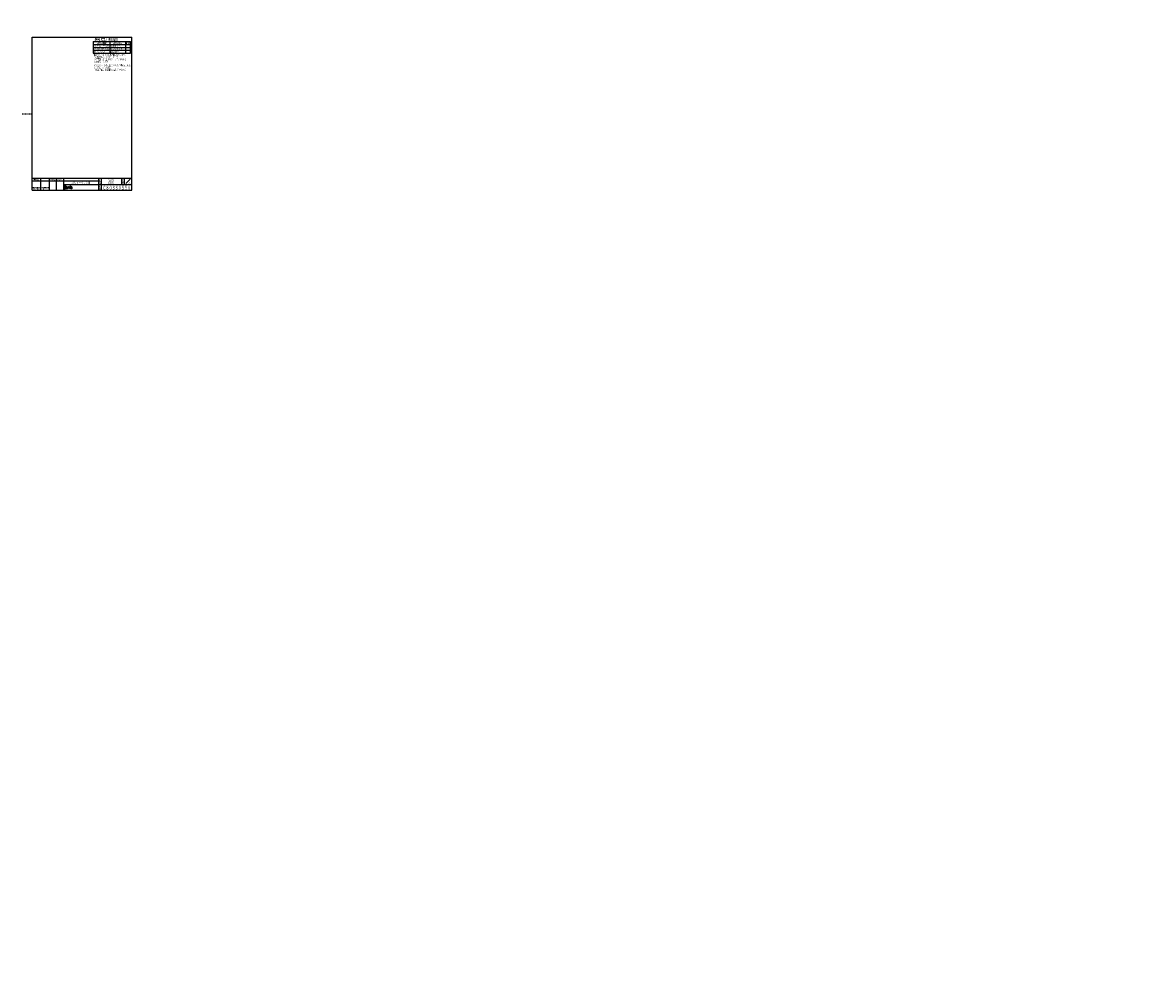
# Model space of a CAD drawing. Extents: x 1 to 53714, y -24252 to 29077.
# Drawn here: x 1 to 2039, y -1440 to 318 of the extents above; entities that cross this region are included whole.
import ezdxf
from ezdxf.enums import TextEntityAlignment as Align

# ---------------------------------------------------------------- set-up
doc = ezdxf.new("R2010")
doc.units = 0
doc.linetypes.add('EXLTYPE2', pattern=[2, 1, -1])
doc.layers.get('0').update_dxf_attribs({"linetype": 'CONTINUOUS'})
doc.layers.add('タンク', color=7, linetype='CONTINUOUS')
doc.layers.add('枠_表', color=7, linetype='CONTINUOUS')
doc.styles.add('EXCADSTD', font='monotxt', dxfattribs={"bigfont": 'extfont'})

msp = doc.modelspace()

# ---------------------------------------------------------------- hatches: boundary and pattern name
at = {"linetype": 'CONTINUOUS'}
for points in [[(78.373, 13.722, -0.01736222), (78.381, 19.018, -0.02676276), (78.381, 19.018, 0.0737939), (79.673, 19.024, 0.01838789), (79.621, 14.248, -0.11447495), (79.412, 13.242, -0.19291634), (78.416, 12.461, -0.06038883), (77.889, 12.329), (77.765, 12.705, 0.08609183), (78.134, 12.902, 0.13318431)], [(84.287, 13.61, -0.03862284), (84.281, 16.864, -0.03987079), (84.871, 16.867, -0.12568862), (84.844, 16.315, -0.03678158), (84.844, 16.315, -0.26802154), (86.036, 16.933, -0.25711344), (86.851, 16.53, -0.15225264), (87.058, 15.86, -0.01588254), (87.043, 13.607, -0.02852513), (86.473, 13.607, -0.04522127), (86.502, 15.689, -0.03155673), (86.325, 16.304, -0.14762724), (85.173, 16.392, -0.39081447), (84.848, 15.584, -0.20462599), (84.848, 15.584), (84.899, 13.605, -0.03049958)], [(91.673, 16.734, -0.00093622), (91.673, 16.734, 0.06811654), (91.51, 16.243), (90.893, 16.665, -0.30211259), (90.893, 16.665), (90.271, 16.188, -0.37042452), (90.271, 16.188), (90.304, 15.87, -0.02628224), (90.687, 15.563, -0.18006056), (91.299, 15.377, -0.02981308), (91.299, 15.377, -0.31539875), (91.862, 14.732), (91.859, 14.444, -0.35103061), (90.772, 13.533), (90.455, 13.533, -0.10533563), (89.753, 13.735, 0.11886083), (89.881, 14.248), (90.651, 13.776, -0.24475736), (90.651, 13.776), (91.393, 14.295, -0.37341627), (91.393, 14.295), (91.124, 14.815, -0.26121977), (90.496, 15.043, -0.05727479), (90.496, 15.043, -0.11896589), (89.996, 15.336, -0.20052269), (89.787, 15.807), (89.783, 15.986, -0.26228945), (90.32, 16.806, -0.09884613), (90.822, 16.927), (91.009, 16.927, -0.09201563)]]:
    msp.add_hatch(color=3, dxfattribs=at).paths.add_polyline_path(points)
h = msp.add_hatch(color=3, dxfattribs=at)
h.paths.add_polyline_path([(80.917, 16.536, -0.17694277), (80.917, 16.536), (80.917, 16.172), (81.005, 16.172, -0.2075336), (81.575, 16.599, -0.12266047), (82.078, 16.61, -0.32137158), (82.599, 15.971, -0.064704), (82.601, 15.633, -0.25779891), (82.495, 15.505, -0.05660258), (82.269, 15.426, -0.01667417), (81.437, 15.268, 0.11860923), (80.888, 15.005, 0.16992042), (80.649, 14.605, 0.10065335), (80.627, 14.259, 0.16756952), (80.844, 13.794, 0.13769801), (81.237, 13.566, 0.07198137), (81.416, 13.537), (81.69, 13.537, 0.19446075), (82.599, 14.005, 0.12885382), (82.691, 13.775, 0.20983874), (82.991, 13.61), (83.208, 13.608, 0.09450096), (83.522, 13.675), (83.522, 13.832, -0.23957399), (83.248, 13.83, -0.25023121), (83.113, 14.083, -0.01043436), (83.131, 15.976, 0.40510157)])
h.paths.add_polyline_path([(82.614, 15.303, -0.03394352), (82.614, 15.303, -0.00011101), (82.585, 14.268, -0.22530763), (81.876, 13.795), (81.703, 13.795, -0.36579676), (81.187, 14.343), (81.187, 14.539, -0.25307978), (81.536, 15.021, -0.07244736)])
h = msp.add_hatch(color=3, dxfattribs=at)
edge = h.paths.add_edge_path()
edge.add_arc((88.529, 18.058), 0.357, 0, 360)
h.paths.add_polyline_path([(88.209, 16.87, 0.12002839), (88.83, 13.606, -0.04018206), (88.21, 13.604, -0.02375217)])

# ---------------------------------------------------------------- linework, layer by layer
at = {"color": 3, "linetype": 'CONTINUOUS'}
for p, q in [((77.889, 12.329), (77.765, 12.705)), ((80.917, 16.536), (80.917, 16.172)), ((80.917, 16.172), (81.005, 16.172)), ((81.187, 14.539), (81.187, 14.343)), ((81.416, 13.537), (81.69, 13.537)), ((81.703, 13.795), (81.876, 13.795)), ((82.991, 13.61), (83.208, 13.61)), ((83.522, 13.675), (83.522, 13.832)), ((84.848, 15.584), (84.848, 14.505)), ((89.783, 15.986), (89.787, 15.807)), ((89.969, 14.248), (89.881, 14.248)), ((90.271, 16.188), (90.262, 16.011)), ((90.455, 13.533), (90.772, 13.533)), ((90.651, 13.776), (90.813, 13.776)), ((90.784, 16.662), (90.893, 16.665)), ((91.009, 16.927), (90.822, 16.927)), ((91.387, 14.451), (91.393, 14.295)), ((91.424, 16.243), (91.51, 16.243)), ((91.862, 14.732), (91.859, 14.444))]:
    msp.add_line(p, q, dxfattribs=at)
msp.add_circle((88.529, 18.058), 0.357, dxfattribs=at)
for centre, radius, start, end in [((77.383, 13.868), 1.223, 288.171519, 307.853783), ((77.61, 14.572), 2.26, 277.090103, 290.913415), ((77.609, 13.434), 0.748, 314.592391, 344.937407), ((71.414, 14.073), 6.967, 353.127476, 357.106204), ((28.934, 16.452), 49.514, 356.839024, 2.971134), ((79.009, 23.374), 4.401, 261.79862, 278.680338), ((77.939, 14.094), 1.701, 286.296612, 329.973223), ((77.349, 14.196), 2.273, 335.18606, 1.308076), ((144.554, 15.93), 64.955, 177.269593, 181.483312), ((81.491, 14.378), 0.872, 164.858946, 187.849563), ((81.409, 14.34), 0.786, 185.958613, 224.009199), ((81.34, 14.464), 0.705, 129.834489, 168.408945), ((81.446, 14.381), 0.841, 224.289751, 255.650594), ((81.71, 13.996), 1.301, 102.098845, 129.155671), ((82.027, 15.162), 1.767, 88.770004, 128.906863), ((81.783, 15.729), 0.895, 103.426795, 150.324261), ((81.807, 14.458), 0.625, 115.740369, 172.549174), ((81.77, 14.375), 0.583, 183.070779, 263.440202), ((81.429, 14.17), 0.633, 252.338487, 268.806998), ((79.485, 27.812), 12.695, 278.843834, 282.664918), ((82.357, 13.283), 1.922, 98.712717, 115.287472), ((81.848, 15.594), 1.042, 77.231433, 105.203416), ((81.566, 14.895), 1.364, 275.215879, 319.233642), ((81.732, 14.778), 0.994, 278.33351, 329.122146), ((82.107, 15.902), 1.027, 4.148223, 92.360009), ((81.461, 19.275), 4.136, 278.408846, 286.185142), ((81.893, 15.927), 0.707, 3.53764, 74.801357), ((82.034, 16.464), 1.064, 282.719583, 295.678111), ((82.432, 15.665), 0.172, 291.52049, 349.34459), ((-2246.302, 78.633), 2329.776, 358.416901, 358.442342), ((81.301, 15.792), 1.311, 353.031525, 7.839948), ((83.083, 14.065), 0.488, 187.116764, 216.486055), ((83.029, 14.034), 0.426, 217.408148, 264.811866), ((128.465, 14.593), 45.355, 178.252664, 180.643956), ((83.418, 14.083), 0.305, 179.911755, 236.106599), ((83.19, 14.465), 0.857, 271.222054, 292.815951), ((83.382, 14.101), 0.302, 243.619169, 297.509776), ((84.571, 18.022), 1.193, 255.934199, 284.589644), ((63.912, 15.199), 20.437, 355.540524, 4.673399), ((84.558, 9.651), 3.969, 85.070996, 93.9183), ((88.606, 16.408), 3.762, 172.987521, 181.413439), ((85.975, 15.593), 1.342, 87.420683, 147.436152), ((92.241, 14.492), 7.395, 179.897746, 186.885568), ((85.957, 15.608), 1.108, 134.978748, 181.236987), ((85.701, 15.724), 0.852, 42.916445, 128.301554), ((86.077, 15.992), 0.942, 34.843937, 92.520707), ((85.394, 15.703), 1.107, 359.249502, 32.84055), ((70.012, 14.878), 16.51, 355.586245, 2.816116), ((86.758, 10.46), 3.16, 84.821552, 95.178448), ((85.879, 15.863), 1.179, 359.865834, 34.493634), ((103.366, 14.391), 16.342, 176.213178, 182.748883), ((80.919, 15.633), 6.143, 358.477528, 2.117232), ((88.515, 18.153), 1.319, 256.62095, 283.998458), ((66.069, 15.232), 22.201, 355.794035, 4.22965), ((88.541, 7.08), 6.533, 87.465751, 92.908323), ((109.125, 15.219), 20.359, 175.338761, 184.542859), ((88.753, 14.258), 1.128, 332.398752, 359.512439), ((90.579, 15.282), 1.753, 241.882958, 265.93541), ((90.78, 15.92), 0.998, 117.4084, 176.196469), ((90.456, 15.822), 0.669, 181.23939, 226.594292), ((90.764, 14.667), 0.898, 207.768988, 262.781728), ((90.853, 16.224), 1.234, 226.040239, 253.177667), ((91.63, 16.338), 1.407, 193.437578, 199.459638), ((90.804, 16.127), 0.536, 92.114044, 173.417505), ((90.907, 16.231), 0.704, 210.950134, 251.779473), ((90.877, 15.61), 1.32, 92.383016, 114.963529), ((89.817, 12.195), 2.928, 63.490502, 76.602592), ((92.554, 20.594), 5.366, 249.642073, 256.472705), ((90.747, 14.667), 1.135, 271.294877, 348.665416), ((90.804, 14.37), 0.594, 270.886739, 352.792538), ((90.841, 16.054), 0.613, 17.924522, 85.165433), ((90.985, 15.917), 1.011, 67.66152, 88.690732), ((90.931, 14.398), 0.459, 6.538924, 65.097561), ((91.12, 14.652), 0.746, 6.154263, 76.175099), ((123.064, 97.903), 87.028, 248.642211, 248.856778), ((93.384, 15.89), 1.907, 153.759192, 169.346276)]:
    msp.add_arc(centre, radius, start, end, dxfattribs=at)
at = {"layer": 'タンク', "color": 2, "linetype": 'CONTINUOUS'}
msp.add_arc((27049.304, 2412.545), 26664.893, 180.0054685, 180.0054685, dxfattribs=at)
at = {"layer": '枠_表', "color": 7, "linetype": 'CONTINUOUS'}
for p, q in [((19, 290.5), (201, 290.5)), ((19, 10.5), (19, 290.5)), ((201, 10.5), (201, 290.5)), ((19, 32.5), (201, 32.5)), ((19, 10.5), (201, 10.5))]:
    msp.add_line(p, q, dxfattribs=at)
at = {"layer": '枠_表', "color": 6, "linetype": 'CONTINUOUS'}
for p, q in [((130.7, 282.2), (198.8, 282.2)), ((130.7, 282.2), (130.7, 261.1)), ((130.7, 277), (198.8, 277)), ((130.7, 271.7), (198.8, 271.7)), ((130.7, 266.4), (198.8, 266.4)), ((161.8, 261.1), (161.8, 282.2)), ((189.8, 282.2), (189.8, 261.1)), ((198.8, 261.1), (198.8, 282.2)), ((130.7, 261.1), (198.8, 261.1)), ((19, 27.5), (76, 27.5)), ((34.5, 32.5), (34.5, 10.5)), ((50, 32.5), (50, 10.5)), ((63, 32.5), (63, 10.5)), ((76, 32.5), (76, 10.5)), ((76, 27.5), (140, 27.5)), ((201, 20.5), (76, 20.5)), ((140, 32.5), (140, 10.5)), ((145, 32.5), (145, 10.5)), ((182, 32.5), (182, 20.5)), ((187, 32.5), (187, 20.5)), ((190.265, 22.8), (197.999, 30.67))]:
    msp.add_line(p, q, dxfattribs=at)
at = {"layer": '枠_表', "color": 6, "linetype": 'EXLTYPE2'}
for p, q in [((1, 150.5), (19, 150.5)), ((19, 15.5), (50, 15.5))]:
    msp.add_line(p, q, dxfattribs=at)
at = {"layer": '枠_表', "color": 6, "linetype": 'CONTINUOUS'}
for centre in [(24, 13), (29, 13), (39.5, 13), (44.5, 13)]:
    msp.add_circle(centre, 0.1, dxfattribs=at)

# ---------------------------------------------------------------- texts
at = {"layer": '枠_表', "color": 2, "linetype": 'CONTINUOUS', "style": 'EXCADSTD'}
for s, height, width, p, p2 in [('器具明細', 5, 2.629565, (132.7, 283.2), (175.9, 283.2)), ('ＳＶ２０００－１\u3000 Ｍ', 4.5, 0.667593, (131.1, 266.78), (159.425, 266.78)), ('ＳＣ８０９１－ＳＧ', 4.5, 0.742558, (131.1, 272.08), (156.4, 272.08)), ('ＮＣ８２２Ｗ', 4.5, 0.888889, (131.08, 261.47), (151.08, 261.47)), ('品番', 4.8, 2.430379, (137.2, 277.2), (155.532, 277.2)), ('便器セット', 4.5, 0.981609, (162.2, 272.05), (180.5, 272.05)), ('前丸便座', 4.5, 1.000966, (162.18, 261.48), (176.98, 261.48)), ('タンクセット', 4.5, 0.968889, (162.2, 266.85), (184, 266.85)), ('品名', 4.8, 2.187341, (166.8, 277.2), (183.299, 277.2)), ('個数', 4.8, 1.057215, (189.95, 277.2), (197.924, 277.2)), ('１', 4.2, 1.066667, (192.58, 272.25), (195.78, 272.25)), ('１', 4.2, 1.066667, (192.58, 266.95), (195.78, 266.95)), ('１', 4.2, 1.066667, (192.58, 261.65), (195.78, 261.65)), ('・便器セットの\u3000\u3000は地域仕様を示します。', 3.7, 0.995231, (128.661, 256.193), (191.261, 256.193)), ('\u3000消費電力\u3000２３Ｗ', 3.7, 1.017338, (128.661, 244.193), (157.161, 244.193)), ('\u3000Ｃの電源\u3000ＡＣ１００Ｖ\u3000５０／６０Ｈｚ', 3.7, 0.995231, (128.661, 248.193), (191.261, 248.193)), ('\u3000Ｂ：防露あり、Ｃ：ヒーター付\u3000', 3.7, 0.999716, (128.661, 252.193), (178.861, 252.193)), ('・タンクセットの\u3000\u3000はハンドルの仕様を示します。', 3.7, 0.960499, (128.661, 236.993), (201.261, 236.993)), ('\u3000Ｅ：標準、Ｙ：水抜式', 3.7, 0.977963, (128.661, 232.993), (162.261, 232.993)), ('\u3000（別途、配管用水抜栓を設置してください）', 3.7, 0.962595, (128.661, 228.993), (192.261, 228.993)), ('製図', 4.25, 1.509694, (21.25, 27.875), (31.333, 27.875)), ('検図', 4.25, 1.303827, (51.75, 27.875), (60.458, 27.875)), ('承認', 4.25, 1.303827, (64.75, 27.875), (73.458, 27.875)), ('バリュークリンⅢ', 4.8, 1.067376, (91, 21.6), (125.4, 21.6)), ('番', 4.25, 1.12, (140.575, 21.875), (143.975, 21.875)), ('品', 4.25, 1.12, (140.575, 26.875), (143.975, 26.875)), ('別記', 6, 1.166582, (157.509, 23.368), (168.508, 23.368)), ('度', 4.25, 1.12, (182.675, 21.875), (186.075, 21.875)), ('尺', 4.25, 1.12, (182.675, 26.875), (186.075, 26.875)), ('１', 3, 1.101333, (190.054, 27.272), (192.414, 27.272)), ('１０', 3, 1.098531, (194.128, 22.835), (199.307, 22.835)), ('番', 4.25, 1.12, (140.575, 11.275), (143.975, 11.275)), ('図', 4.25, 1.12, (140.575, 15.575), (143.975, 15.575))]:
    msp.add_text(s, height=height, dxfattribs=dict(at, width=width)).set_placement(p, p2, align=Align.FIT)
at = {"layer": '枠_表', "color": 7, "linetype": 'CONTINUOUS', "style": 'EXCADSTD'}
for s, height, width, p, p2 in [('＊', 4.5, 1.244444, (151.8, 266.72), (155.8, 266.72)), ('＊', 4.5, 1.244444, (155.4, 272), (159.4, 272)), ('＊', 5, 1.12, (151.161, 255.543), (155.161, 255.543)), ('＊', 5, 1.12, (153.51, 236.4), (157.51, 236.4)), ('Ｃ８０９ＳＶ５５０', 7, 0.962264, (148.109, 11.7), (199.109, 11.7))]:
    msp.add_text(s, height=height, dxfattribs=dict(at, width=width)).set_placement(p, p2, align=Align.FIT)
at = {"layer": '枠_表', "color": 6, "linetype": 'CONTINUOUS', "style": 'EXCADSTD'}
for s, width, p, p2 in [("'20", 0.468978, (19.804, 11.425), (22.953, 11.425)), ('3', 0.468382, (25.607, 11.445), (26.744, 11.445)), ('10', 0.408649, (30.589, 11.445), (32.749, 11.445))]:
    msp.add_text(s, height=3, dxfattribs=dict(at, width=width)).set_placement(p, p2, align=Align.FIT)

doc.saveas('drawing.dxf')
